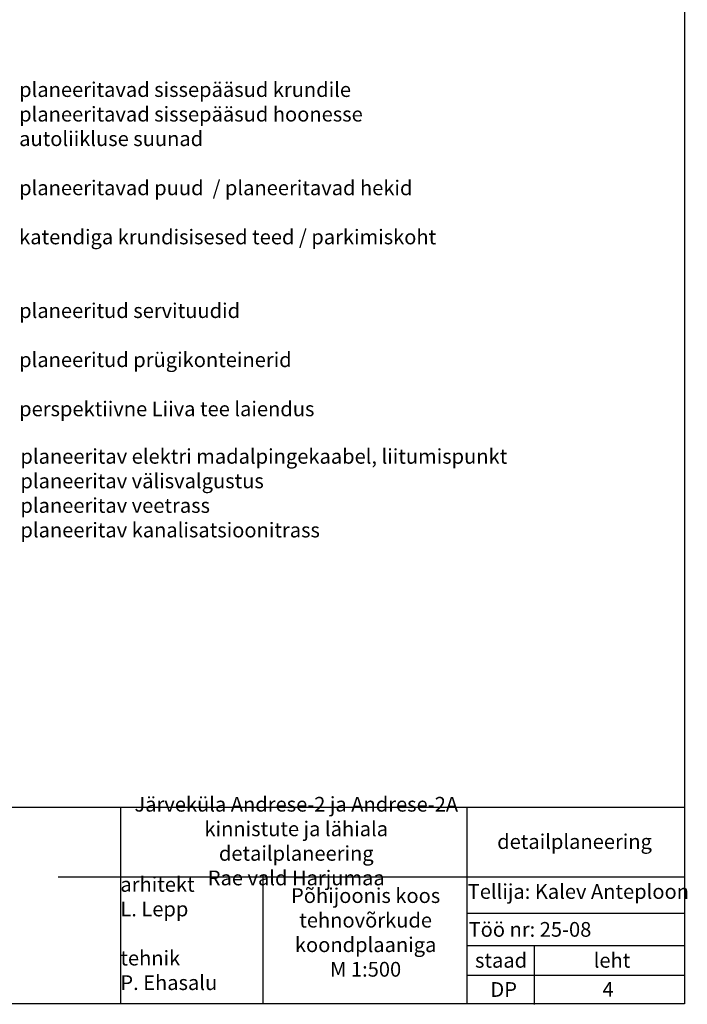
# Model space of a CAD drawing. Extents: x 545365 to 545641, y 6582531 to 6582731.
# Drawn here: x 545574 to 545641, y 6582531 to 6582631 of the extents above; entities that cross this region are included whole.
import ezdxf

# ---------------------------------------------------------------- set-up
doc = ezdxf.new("R2010")
doc.units = 0
doc.header["$MEASUREMENT"] = 0
doc.layers.add('! ehõigus.pohi', color=7, linetype='Continuous')
doc.layers.add('! kommun.pohi kom', color=7, linetype='Continuous')
doc.styles.add('GENERATED_STYLE_1', font='ARIALN.TTF')
doc.styles.add('GENERATED_STYLE_2', font='arial.ttf')

msp = doc.modelspace()

# ---------------------------------------------------------------- linework, layer by layer
at = {"layer": '! ehõigus.pohi', "color": 7, "linetype": 'Continuous'}
for p, q in [((545641.2, 6582731.46), (545641.2, 6582531.01)), ((545641.2, 6582551.01), (545554.7, 6582551.01)), ((545583.8, 6582551.01), (545583.8, 6582531.01)), ((545619.07, 6582551.01), (545619.07, 6582531.01)), ((545598.29, 6582544.06), (545598.29, 6582531.01)), ((545641.2, 6582543.93), (545577.46, 6582543.93)), ((545619.07, 6582540.24), (545641.2, 6582540.24)), ((545619.07, 6582536.95), (545641.2, 6582536.95)), ((545625.91, 6582536.92), (545625.91, 6582530.97)), ((545619.07, 6582533.95), (545641.2, 6582533.95)), ((545641.2, 6582531.01), (545364.84, 6582531.01)), ((545641.2, 6582531.01), (545547.2, 6582531.01))]:
    msp.add_line(p, q, dxfattribs=at)

# ---------------------------------------------------------------- texts
at = {"layer": '! ehõigus.pohi', "color": 7, "char_height": 1.5}
for s, insert, width, attachment_point, style in [('{\\fArial Narrow|b0|i0|c0|p34;planeeritavad sissepääsud krundile\\Pplaneeritavad sissepääsud hoonesse\\Pautoliikluse suunad\\P\\Pplaneeritavad puud  / planeeritavad hekid\\P\\Pkatendiga krundisisesed teed / parkimiskoht\\P\\P\\Pplaneeritud servituudid\\P\\Pplaneeritud prügikonteinerid\\P\\Pperspektiivne Liiva tee laiendus}', (545573.5, 6582624.85), 63.0768, 1, 'GENERATED_STYLE_1'), ('{\\fArial Baltic|b0|i0|c186|p34;Järveküla Andrese-2 ja Andrese-2A \\Pkinnistute ja lähiala detailplaneering\\PRae vald Harjumaa}', (545601.7, 6582547.59), 34.0799, 5, 'GENERATED_STYLE_2'), ('{\\fArial Baltic|b0|i0|c186|p34;detailplaneering}', (545630.02, 6582547.54), 18.8951, 5, 'GENERATED_STYLE_2'), ('{\\fArial Baltic|b0|i0|c186|p34;arhitekt\\PL. Lepp\\P\\Ptehnik\\PP. Ehasalu}', (545583.8, 6582543.93), 15.2172, 1, 'GENERATED_STYLE_2'), ('{\\fArial Baltic|b0|i0|c186|p34;Tellija: Kalev Anteploon}', (545619.15, 6582543.21), 23.2335, 1, 'GENERATED_STYLE_2'), ('{\\fArial Baltic|b0|i0|c186|p34;Põhijoonis koos \\Ptehnovõrkude \\Pkoondplaaniga\\PM 1:500}', (545608.76, 6582538.29), 21.8209, 5, 'GENERATED_STYLE_2'), ('{\\fArial Baltic|b0|i0|c186|p34;Töö nr: 25-08}', (545619.24, 6582538.6), 21.3448, 4, 'GENERATED_STYLE_2'), ('{\\fArial Baltic|b0|i0|c186|p34;staad}', (545622.54, 6582535.45), 5.289, 5, 'GENERATED_STYLE_2'), ('{\\fArial Baltic|b0|i0|c186|p34;leht}', (545633.83, 6582535.45), 9.539, 5, 'GENERATED_STYLE_2'), ('{\\fArial Baltic|b0|i0|c186|p34;DP}', (545622.81, 6582532.48), 5.4779, 5, 'GENERATED_STYLE_2'), ('{\\fArial Baltic|b0|i0|c186|p34;4}', (545633.44, 6582532.51), 16.0555, 5, 'GENERATED_STYLE_2')]:
    msp.add_mtext(s, dxfattribs=dict(at, insert=insert, width=width, attachment_point=attachment_point, style=style))
at = {"layer": '! kommun.pohi kom', "color": 7, "insert": (545573.63, 6582587.51), "char_height": 1.5, "width": 69.3733, "attachment_point": 1, "style": 'GENERATED_STYLE_1'}
msp.add_mtext('{\\fArial Narrow|b0|i0|c0|p34;planeeritav elektri madalpingekaabel, liitumispunkt\\Pplaneeritav välisvalgustus\\Pplaneeritav veetrass\\Pplaneeritav kanalisatsioonitrass}', dxfattribs=at)

doc.saveas('drawing.dxf')
